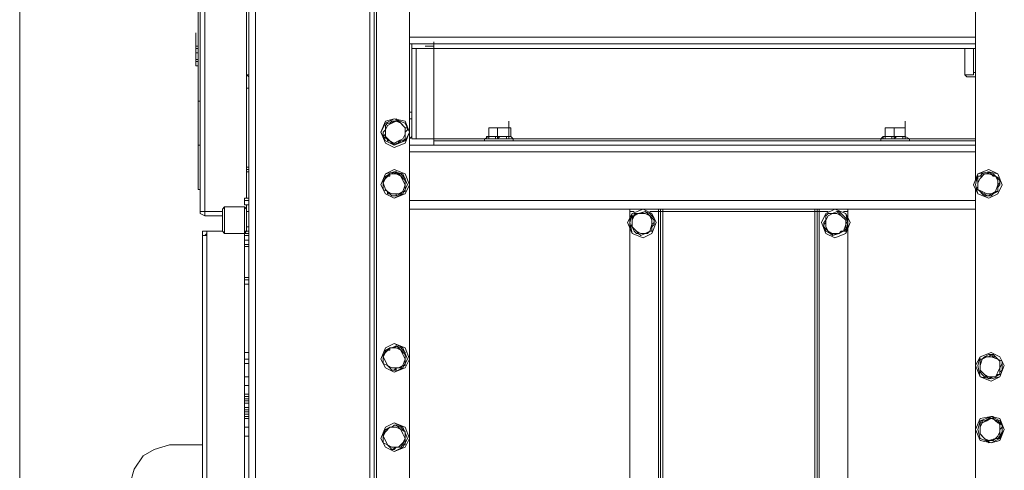
# Model space of a CAD drawing. Units: inches. Extents: x 2 to 295, y 2 to 215.
# Drawn here: x 147 to 166, y 128 to 137 of the extents above; entities that cross this region are included whole.
import ezdxf

# ---------------------------------------------------------------- set-up
doc = ezdxf.new("R2010")
doc.units = ezdxf.units.IN
doc.header["$MEASUREMENT"] = 0
doc.layers.add('OLCU', color=7, linetype='Continuous')

msp = doc.modelspace()

# ---------------------------------------------------------------- linework, layer by layer
at = {"layer": 'OLCU', "color": 7, "lineweight": 18, "true_color": 0xffffff}
for points in [[(151.167, 179.395), (151.167, 118.646)], [(153.368, 179.395), (153.368, 118.646)], [(153.453, 177.701), (153.453, 120.297)], [(154.13, 177.024), (154.13, 121.017)], [(150.109, 132.997), (150.109, 162.885)], [(150.193, 132.997), (150.193, 162.885)], [(151.04, 128.214), (151.04, 139.136)], [(151.04, 128.214), (151.04, 139.136)], [(150.066, 135.114), (150.066, 138.12)], [(150.998, 133.251), (150.998, 137.654)], [(165.01, 133.59), (165.01, 137.188)], [(150.024, 136.299), (150.024, 136.426)], [(150.024, 136.299), (150.024, 136.426)], [(150.024, 136.299), (150.024, 136.426)], [(150.024, 136.172), (150.024, 136.299)], [(150.024, 136.172), (150.024, 136.299)], [(150.024, 136.13), (150.024, 136.257)], [(150.066, 136.299), (150.066, 136.172)], [(154.596, 136.13), (154.596, 136.257)], [(154.596, 136.13), (154.596, 136.257)], [(150.024, 136.172), (150.066, 136.172)], [(150.024, 136.172), (150.066, 136.172)], [(150.024, 136.172), (150.024, 136.13)], [(150.024, 136.172), (150.066, 136.172)], [(150.024, 136.172), (150.066, 136.172)], [(150.024, 136.172), (150.066, 136.172)], [(150.024, 136.13), (150.066, 136.13)], [(150.024, 136.045), (150.024, 136.13)], [(150.024, 136.13), (150.066, 136.13)], [(154.13, 136.215), (154.596, 136.215)], [(154.173, 136.215), (154.173, 134.902)], [(154.173, 136.003), (154.173, 136.13)], [(154.173, 134.394), (154.173, 136.13)], [(154.173, 136.13), (154.257, 136.13)], [(154.173, 135.961), (154.173, 136.088)], [(154.257, 134.394), (154.257, 136.13)], [(154.257, 136.13), (154.596, 136.13)], [(154.427, 136.172), (154.596, 136.172)], [(154.596, 136.215), (154.596, 136.13)], [(154.596, 136.215), (165.01, 136.215)], [(154.596, 136.13), (165.01, 136.13)], [(154.596, 136.13), (154.596, 134.394)], [(154.596, 134.394), (154.596, 136.13)], [(164.799, 135.664), (164.799, 136.13)], [(164.967, 135.664), (164.967, 136.13)], [(150.024, 136.045), (150.066, 136.045)], [(150.024, 135.918), (150.024, 136.045)], [(150.024, 135.876), (150.024, 136.003)], [(150.024, 135.876), (150.024, 136.003)], [(150.024, 135.918), (150.066, 135.918)], [(150.024, 135.876), (150.024, 135.918)], [(150.024, 135.876), (150.066, 135.876)], [(150.024, 135.876), (150.066, 135.876)], [(150.024, 135.876), (150.066, 135.876)], [(150.024, 135.876), (150.066, 135.876)], [(150.024, 135.791), (150.024, 135.876)], [(154.173, 135.918), (154.173, 136.045)], [(154.173, 135.918), (154.173, 136.045)], [(154.173, 135.749), (154.173, 135.876)], [(154.173, 135.749), (154.173, 135.876)], [(154.173, 135.749), (154.173, 135.876)], [(150.024, 135.791), (150.066, 135.791)], [(150.066, 135.791), (150.066, 134.267)], [(154.173, 135.622), (154.173, 135.749)], [(154.173, 135.622), (154.173, 135.749)], [(154.173, 135.58), (154.173, 135.707)], [(151.04, 135.622), (150.998, 135.622)], [(150.998, 135.622), (150.998, 135.622), (151.04, 135.58)], [(154.173, 135.453), (154.173, 135.495)], [(164.967, 135.664), (164.967, 135.622), (164.799, 135.622), (164.799, 135.664)], [(164.799, 135.664), (164.799, 135.622)], [(164.799, 135.622), (164.841, 135.58)], [(164.841, 135.58), (164.967, 135.58)], [(165.01, 135.622), (165.01, 135.664), (164.967, 135.664)], [(164.967, 135.58), (165.01, 135.58)], [(150.998, 135.368), (151.04, 135.368)], [(151.04, 135.368), (150.998, 135.368)], [(154.173, 135.199), (154.173, 135.326)], [(154.173, 135.199), (154.173, 135.326)], [(150.109, 135.114), (150.066, 135.114)], [(154.173, 135.114), (154.173, 135.241)], [(154.173, 134.902), (154.173, 135.029)], [(154.13, 134.521), (154.046, 134.733), (153.834, 134.775), (153.665, 134.733), (153.58, 134.521), (153.665, 134.31), (153.834, 134.225), (154.046, 134.31), (154.13, 134.521)], [(154.13, 134.521), (154.046, 134.691), (153.834, 134.775), (153.665, 134.691), (153.58, 134.521), (153.665, 134.352), (153.834, 134.267), (154.046, 134.352), (154.13, 134.521)], [(153.665, 134.648), (153.707, 134.691), (153.749, 134.691), (153.791, 134.733), (153.876, 134.733), (153.876, 134.775)], [(153.876, 134.775), (153.919, 134.733), (153.961, 134.691), (154.003, 134.648), (154.046, 134.606), (154.088, 134.606)], [(153.876, 134.733), (153.876, 134.775)], [(154.13, 134.902), (154.173, 134.902)], [(154.173, 134.775), (154.173, 134.902)], [(154.173, 134.902), (154.173, 134.775)], [(154.173, 134.775), (154.173, 134.437)], [(153.622, 134.437), (153.622, 134.521), (153.665, 134.564), (153.665, 134.648)], [(153.665, 134.564), (153.665, 134.479), (153.622, 134.437)], [(153.791, 134.691), (153.707, 134.648), (153.665, 134.564)], [(153.791, 134.691), (153.707, 134.691), (153.665, 134.648)], [(153.665, 134.648), (153.665, 134.564)], [(153.665, 134.648), (153.665, 134.648)], [(153.665, 134.564), (153.665, 134.437), (153.749, 134.352)], [(153.961, 134.691), (153.876, 134.733), (153.791, 134.691)], [(153.876, 134.733), (153.834, 134.733), (153.791, 134.691)], [(153.961, 134.691), (153.961, 134.691), (153.919, 134.733), (153.876, 134.733)], [(154.046, 134.479), (154.046, 134.606), (153.961, 134.691)], [(154.046, 134.606), (153.961, 134.691)], [(154.046, 134.479), (154.046, 134.606)], [(154.088, 134.606), (154.046, 134.606)], [(154.088, 134.606), (154.088, 134.564), (154.046, 134.521), (154.046, 134.479), (154.046, 134.352)], [(155.655, 134.606), (155.739, 134.606)], [(155.655, 134.437), (155.655, 134.606)], [(155.655, 134.606), (155.655, 134.606)], [(155.739, 134.606), (155.655, 134.606)], [(155.739, 134.606), (155.823, 134.606)], [(155.908, 134.606), (155.739, 134.606)], [(155.823, 134.437), (155.823, 134.606)], [(155.823, 134.606), (155.908, 134.606)], [(155.908, 134.606), (156.036, 134.606)], [(156.036, 134.606), (155.908, 134.606)], [(156.036, 134.606), (156.036, 134.733)], [(156.036, 134.437), (156.036, 134.606)], [(156.036, 134.606), (156.078, 134.606)], [(156.078, 134.437), (156.078, 134.606)], [(163.274, 134.606), (163.359, 134.606)], [(163.274, 134.437), (163.274, 134.606)], [(163.274, 134.606), (163.274, 134.606)], [(163.359, 134.606), (163.274, 134.606)], [(163.359, 134.606), (163.444, 134.606)], [(163.528, 134.606), (163.359, 134.606)], [(163.444, 134.437), (163.444, 134.606)], [(163.444, 134.606), (163.528, 134.606)], [(163.528, 134.606), (163.655, 134.606)], [(163.655, 134.606), (163.528, 134.606)], [(163.655, 134.606), (163.655, 134.733)], [(163.655, 134.437), (163.655, 134.606)], [(163.655, 134.606), (163.655, 134.606)], [(163.655, 134.437), (163.655, 134.606)], [(153.622, 134.437), (153.749, 134.352)], [(153.834, 134.267), (153.791, 134.31), (153.749, 134.352), (153.707, 134.352), (153.707, 134.394), (153.622, 134.437)], [(153.622, 134.437), (153.622, 134.437)], [(153.919, 134.352), (154.003, 134.394), (154.046, 134.479)], [(153.919, 134.352), (154.003, 134.352), (154.046, 134.394)], [(154.046, 134.394), (154.046, 134.479)], [(154.046, 134.352), (154.046, 134.394)], [(154.13, 134.394), (154.173, 134.437)], [(154.173, 134.394), (154.257, 134.394)], [(154.596, 134.394), (154.257, 134.394)], [(154.596, 134.394), (154.596, 134.521)], [(154.596, 134.352), (154.596, 134.394)], [(155.655, 134.437), (155.57, 134.394)], [(155.57, 134.394), (155.57, 134.352), (155.612, 134.352)], [(155.823, 134.394), (155.781, 134.394), (155.781, 134.437), (155.655, 134.437), (155.655, 134.394), (155.612, 134.394)], [(155.655, 134.437), (155.612, 134.437), (155.612, 134.394)], [(155.655, 134.437), (155.823, 134.437)], [(156.036, 134.394), (155.993, 134.394), (155.993, 134.437), (155.866, 134.437), (155.823, 134.394)], [(155.823, 134.394), (155.823, 134.437)], [(155.823, 134.437), (156.036, 134.437)], [(156.036, 134.437), (156.036, 134.437)], [(156.036, 134.394), (156.036, 134.437)], [(156.036, 134.437), (156.078, 134.437)], [(156.12, 134.394), (156.078, 134.437)], [(156.078, 134.437), (156.078, 134.437)], [(156.12, 134.352), (156.12, 134.394)], [(163.232, 134.437), (163.19, 134.394)], [(163.19, 134.394), (163.19, 134.352)], [(163.444, 134.394), (163.401, 134.394), (163.401, 134.437), (163.274, 134.437), (163.274, 134.394), (163.232, 134.394)], [(163.274, 134.437), (163.232, 134.437), (163.232, 134.394)], [(163.274, 134.437), (163.444, 134.437)], [(163.655, 134.394), (163.613, 134.394), (163.613, 134.437), (163.486, 134.437), (163.444, 134.394)], [(163.444, 134.394), (163.444, 134.437)], [(163.444, 134.437), (163.655, 134.437)], [(163.74, 134.394), (163.655, 134.437)], [(163.655, 134.437), (163.655, 134.437)], [(163.655, 134.394), (163.655, 134.437)], [(163.655, 134.437), (163.655, 134.437)], [(163.655, 134.437), (163.655, 134.437)], [(163.74, 134.352), (163.74, 134.394)], [(150.066, 134.267), (150.109, 134.267)], [(150.066, 134.267), (150.066, 133.421)], [(153.749, 134.352), (153.834, 134.31), (153.919, 134.352)], [(153.749, 134.352), (153.749, 134.352), (153.791, 134.31), (153.834, 134.31)], [(153.834, 134.31), (153.919, 134.31), (153.919, 134.352)], [(154.046, 134.352), (153.961, 134.352), (153.919, 134.31), (153.834, 134.267)], [(153.834, 134.267), (153.834, 134.31)], [(154.13, 134.267), (154.596, 134.267)], [(154.596, 134.352), (154.596, 134.267)], [(154.596, 134.352), (165.01, 134.352)], [(154.596, 134.267), (165.01, 134.267)], [(150.998, 133.844), (151.04, 133.844)], [(151.04, 133.802), (150.998, 133.802)], [(154.13, 133.505), (154.046, 133.717), (153.834, 133.802), (153.665, 133.717), (153.58, 133.505), (153.665, 133.336), (153.834, 133.251), (154.046, 133.336), (154.13, 133.505)], [(165.518, 133.505), (165.433, 133.717), (165.264, 133.802), (165.052, 133.717), (164.967, 133.505), (165.052, 133.336), (165.264, 133.251), (165.433, 133.336), (165.518, 133.505)], [(151.04, 133.759), (150.998, 133.759)], [(154.088, 133.505), (154.003, 133.717), (153.834, 133.759), (153.665, 133.717), (153.58, 133.505), (153.665, 133.336), (153.834, 133.251), (154.003, 133.336), (154.088, 133.505)], [(153.749, 133.717), (153.665, 133.632), (153.622, 133.548)], [(153.665, 133.675), (153.622, 133.548)], [(153.622, 133.421), (153.622, 133.59), (153.665, 133.632), (153.665, 133.675)], [(153.665, 133.675), (153.665, 133.675), (153.749, 133.717), (153.791, 133.717), (153.834, 133.759), (153.876, 133.759)], [(153.749, 133.717), (153.749, 133.675), (153.665, 133.675)], [(153.665, 133.675), (153.665, 133.675)], [(153.876, 133.759), (153.834, 133.717), (153.749, 133.717)], [(153.961, 133.675), (153.876, 133.717), (153.749, 133.717)], [(153.961, 133.675), (153.961, 133.675), (153.919, 133.717), (153.876, 133.759)], [(153.876, 133.759), (153.876, 133.717), (153.961, 133.717), (154.003, 133.675), (154.046, 133.632), (154.046, 133.59)], [(153.876, 133.759), (153.876, 133.759)], [(154.046, 133.505), (154.003, 133.59), (153.961, 133.675)], [(154.046, 133.59), (153.961, 133.675)], [(165.518, 133.505), (165.433, 133.717), (165.264, 133.759), (165.052, 133.717), (165.01, 133.505), (165.052, 133.336), (165.264, 133.251), (165.433, 133.336), (165.518, 133.505)], [(165.01, 133.421), (165.052, 133.463), (165.052, 133.59), (165.052, 133.675)], [(165.052, 133.675), (165.095, 133.675), (165.137, 133.717), (165.222, 133.717), (165.264, 133.759)], [(165.18, 133.717), (165.095, 133.632), (165.052, 133.548)], [(165.18, 133.717), (165.137, 133.675), (165.052, 133.675)], [(165.052, 133.675), (165.052, 133.548)], [(165.052, 133.675), (165.052, 133.675)], [(165.264, 133.759), (165.264, 133.717), (165.18, 133.717)], [(165.391, 133.675), (165.264, 133.717), (165.18, 133.717)], [(165.391, 133.675), (165.348, 133.675), (165.306, 133.717), (165.264, 133.759)], [(165.264, 133.759), (165.264, 133.759)], [(165.264, 133.759), (165.306, 133.717), (165.348, 133.717), (165.391, 133.675), (165.476, 133.632), (165.476, 133.59)], [(165.433, 133.505), (165.433, 133.59), (165.391, 133.675)], [(165.476, 133.59), (165.391, 133.675)], [(150.066, 133.421), (150.109, 133.421)], [(153.622, 133.548), (153.665, 133.421), (153.707, 133.378)], [(153.622, 133.548), (153.622, 133.421)], [(153.622, 133.421), (153.707, 133.378)], [(153.791, 133.294), (153.791, 133.294), (153.749, 133.336), (153.707, 133.378), (153.622, 133.421)], [(153.622, 133.421), (153.622, 133.421)], [(153.919, 133.336), (154.003, 133.378), (154.046, 133.505)], [(154.003, 133.378), (154.046, 133.505)], [(154.046, 133.505), (154.046, 133.59)], [(154.046, 133.59), (154.046, 133.463), (154.046, 133.378)], [(154.046, 133.59), (154.046, 133.59)], [(165.052, 133.421), (165.01, 133.421)], [(165.222, 133.294), (165.18, 133.294), (165.137, 133.336), (165.095, 133.378), (165.052, 133.421), (165.01, 133.421)], [(165.01, 121.017), (165.01, 133.421)], [(165.052, 133.548), (165.052, 133.421), (165.137, 133.378)], [(165.052, 133.548), (165.052, 133.421)], [(165.052, 133.421), (165.137, 133.378)], [(165.306, 133.336), (165.391, 133.378), (165.433, 133.505)], [(165.433, 133.505), (165.433, 133.505), (165.476, 133.548), (165.476, 133.59)], [(165.476, 133.59), (165.476, 133.505), (165.433, 133.463), (165.433, 133.378)], [(165.433, 133.378), (165.433, 133.505)], [(165.476, 133.59), (165.476, 133.59)], [(150.955, 133.251), (151.04, 133.251)], [(150.955, 133.251), (150.955, 133.209)], [(150.955, 133.251), (151.04, 133.251)], [(153.707, 133.378), (153.791, 133.336), (153.919, 133.336)], [(153.707, 133.378), (153.707, 133.336), (153.749, 133.336), (153.791, 133.294)], [(154.046, 133.378), (154.003, 133.378), (153.961, 133.336), (153.876, 133.294), (153.791, 133.294)], [(153.791, 133.294), (153.876, 133.294), (153.876, 133.336), (153.919, 133.336)], [(153.791, 133.294), (153.791, 133.294)], [(153.919, 133.336), (153.961, 133.336), (154.003, 133.378)], [(154.046, 133.378), (154.003, 133.378)], [(165.137, 133.378), (165.222, 133.336), (165.306, 133.336)], [(165.137, 133.378), (165.137, 133.336), (165.18, 133.336), (165.222, 133.294)], [(165.433, 133.378), (165.433, 133.378), (165.348, 133.336), (165.306, 133.294), (165.222, 133.294)], [(165.222, 133.294), (165.264, 133.294), (165.306, 133.336)], [(165.222, 133.294), (165.222, 133.294)], [(165.306, 133.336), (165.348, 133.336), (165.391, 133.378), (165.433, 133.378)], [(165.433, 133.378), (165.433, 133.378)], [(150.574, 133.082), (150.532, 133.04)], [(150.532, 132.616), (150.532, 133.04)], [(150.955, 133.082), (150.574, 133.082)], [(150.574, 133.082), (150.574, 132.574)], [(150.955, 133.209), (150.955, 133.124)], [(150.955, 133.209), (151.04, 133.209)], [(150.955, 133.124), (151.04, 133.124)], [(150.955, 133.124), (151.04, 133.124)], [(150.998, 133.04), (150.955, 133.082)], [(150.955, 132.616), (150.955, 133.082)], [(150.998, 132.997), (150.998, 133.124)], [(150.998, 132.997), (150.998, 133.124)], [(150.998, 132.997), (150.998, 133.124)], [(150.998, 132.997), (150.998, 133.124)], [(150.998, 133.04), (150.998, 132.616)], [(154.13, 133.04), (165.01, 133.04)], [(158.872, 132.786), (158.787, 132.955), (158.617, 133.04), (158.406, 132.955), (158.321, 132.786), (158.406, 132.574), (158.617, 132.489), (158.787, 132.574), (158.872, 132.786)], [(158.872, 132.786), (158.787, 132.955), (158.617, 133.04), (158.406, 132.955), (158.364, 132.786), (158.406, 132.574), (158.617, 132.489), (158.787, 132.574), (158.872, 132.786)], [(158.364, 132.997), (158.364, 133.04)], [(158.956, 132.997), (158.956, 133.04)], [(161.962, 132.997), (161.962, 133.04)], [(162.597, 132.786), (162.512, 132.955), (162.301, 133.04), (162.131, 132.955), (162.047, 132.786), (162.131, 132.574), (162.301, 132.489), (162.512, 132.574), (162.597, 132.786)], [(162.554, 132.786), (162.512, 132.955), (162.301, 133.04), (162.131, 132.955), (162.047, 132.786), (162.131, 132.574), (162.301, 132.489), (162.512, 132.574), (162.554, 132.786)], [(162.554, 132.997), (162.554, 133.04)], [(150.193, 132.997), (150.109, 132.997)], [(150.109, 132.997), (150.109, 132.955), (150.193, 132.913)], [(150.151, 132.997), (150.193, 132.997)], [(150.193, 132.997), (150.532, 132.997)], [(150.193, 132.997), (150.193, 132.913)], [(150.193, 132.997), (150.532, 132.997)], [(150.193, 132.913), (150.532, 132.913)], [(151.04, 132.997), (150.998, 132.997)], [(158.364, 121.356), (158.364, 132.997)], [(158.364, 132.913), (158.364, 132.997)], [(158.364, 132.997), (158.449, 132.997)], [(158.364, 132.701), (158.406, 132.743), (158.406, 132.828), (158.406, 132.913), (158.449, 132.913)], [(158.533, 132.955), (158.449, 132.913), (158.406, 132.828)], [(158.449, 132.913), (158.449, 132.913), (158.406, 132.87), (158.406, 132.828)], [(158.449, 132.913), (158.449, 132.955), (158.575, 132.955), (158.66, 132.997)], [(158.533, 132.955), (158.491, 132.955), (158.449, 132.913)], [(158.449, 132.913), (158.449, 132.913)], [(158.66, 132.997), (158.533, 132.955)], [(158.745, 132.913), (158.66, 132.955), (158.533, 132.955)], [(158.745, 132.913), (158.745, 132.913), (158.702, 132.955), (158.66, 132.997)], [(158.66, 132.997), (158.66, 132.997)], [(158.66, 132.997), (158.66, 132.997), (158.745, 132.955), (158.787, 132.913), (158.83, 132.87), (158.83, 132.828)], [(158.745, 132.997), (158.914, 132.997)], [(158.787, 132.743), (158.787, 132.828), (158.745, 132.913)], [(158.83, 132.828), (158.745, 132.913)], [(158.914, 132.997), (158.956, 132.997)], [(158.956, 121.017), (158.956, 132.997)], [(158.956, 132.997), (158.998, 132.997)], [(158.998, 132.997), (161.92, 132.997)], [(161.92, 132.997), (161.962, 132.997)], [(161.962, 121.017), (161.962, 132.997)], [(161.962, 132.997), (162.005, 132.997)], [(162.005, 132.997), (162.173, 132.997)], [(162.089, 132.701), (162.089, 132.786), (162.131, 132.828), (162.131, 132.913)], [(162.131, 132.913), (162.173, 132.955), (162.258, 132.955), (162.343, 132.997)], [(162.258, 132.955), (162.173, 132.955), (162.131, 132.913)], [(162.258, 132.955), (162.173, 132.913), (162.131, 132.828)], [(162.131, 132.913), (162.131, 132.828)], [(162.131, 132.913), (162.131, 132.913)], [(162.343, 132.997), (162.258, 132.955)], [(162.428, 132.913), (162.343, 132.955), (162.258, 132.955)], [(162.428, 132.913), (162.428, 132.913), (162.386, 132.955), (162.343, 132.997)], [(162.343, 132.997), (162.343, 132.997)], [(162.343, 132.997), (162.386, 132.997), (162.428, 132.955), (162.47, 132.913), (162.512, 132.87), (162.554, 132.828)], [(162.512, 132.743), (162.512, 132.828), (162.428, 132.913)], [(162.512, 132.828), (162.428, 132.913)], [(162.47, 132.997), (162.554, 132.997)], [(162.554, 121.356), (162.554, 132.997)], [(162.554, 132.913), (162.554, 132.997)], [(150.998, 132.616), (150.998, 132.743)], [(150.998, 132.701), (151.04, 132.701)], [(158.406, 132.701), (158.364, 132.701)], [(158.575, 132.532), (158.533, 132.574), (158.491, 132.574), (158.449, 132.616), (158.406, 132.701), (158.364, 132.701)], [(158.406, 132.828), (158.406, 132.701), (158.491, 132.616)], [(158.406, 132.828), (158.406, 132.701)], [(158.406, 132.701), (158.491, 132.616)], [(158.66, 132.574), (158.745, 132.616), (158.787, 132.743)], [(158.787, 132.743), (158.83, 132.786), (158.83, 132.828)], [(158.83, 132.828), (158.83, 132.743), (158.787, 132.701), (158.787, 132.616)], [(158.787, 132.616), (158.787, 132.743)], [(158.83, 132.828), (158.83, 132.828)], [(162.131, 132.828), (162.131, 132.786), (162.089, 132.743), (162.089, 132.701)], [(162.089, 132.701), (162.173, 132.616)], [(162.258, 132.532), (162.258, 132.574), (162.216, 132.574), (162.131, 132.616), (162.089, 132.701)], [(162.089, 132.701), (162.089, 132.701)], [(162.131, 132.828), (162.131, 132.701), (162.173, 132.616)], [(162.386, 132.574), (162.47, 132.616), (162.512, 132.743)], [(162.47, 132.616), (162.512, 132.659), (162.512, 132.743)], [(162.512, 132.743), (162.512, 132.828)], [(162.554, 132.828), (162.554, 132.828), (162.512, 132.743), (162.512, 132.701), (162.512, 132.616)], [(162.554, 132.828), (162.512, 132.828)], [(150.235, 132.616), (150.151, 132.616), (150.151, 132.532)], [(150.151, 132.532), (150.151, 119.916)], [(150.151, 132.532), (150.235, 132.532)], [(150.235, 132.574), (150.193, 132.532)], [(150.235, 132.616), (150.235, 132.532)], [(150.235, 132.616), (150.532, 132.616)], [(150.235, 132.532), (150.235, 119.916)], [(150.532, 132.616), (150.574, 132.574)], [(150.574, 132.574), (150.955, 132.574)], [(150.955, 132.574), (150.998, 132.616)], [(150.955, 132.616), (151.04, 132.616)], [(150.955, 132.616), (150.955, 132.574)], [(150.955, 132.574), (150.955, 132.616)], [(150.955, 132.574), (151.04, 132.574)], [(150.955, 132.574), (150.955, 132.532)], [(150.955, 132.532), (151.04, 132.532)], [(150.955, 132.532), (151.04, 132.532)], [(150.998, 132.616), (151.04, 132.616)], [(150.998, 132.616), (151.04, 132.616)], [(158.491, 132.616), (158.575, 132.574), (158.66, 132.574)], [(158.491, 132.616), (158.491, 132.616), (158.533, 132.574), (158.575, 132.532)], [(158.787, 132.616), (158.745, 132.616), (158.702, 132.574), (158.66, 132.574), (158.575, 132.532)], [(158.575, 132.532), (158.66, 132.574)], [(158.575, 132.532), (158.575, 132.532)], [(158.66, 132.574), (158.66, 132.574), (158.745, 132.616), (158.787, 132.616)], [(158.787, 132.616), (158.787, 132.616)], [(162.173, 132.616), (162.258, 132.574), (162.386, 132.574)], [(162.173, 132.616), (162.173, 132.616), (162.216, 132.574), (162.258, 132.532)], [(162.512, 132.616), (162.47, 132.616), (162.386, 132.574), (162.343, 132.574), (162.258, 132.532)], [(162.258, 132.532), (162.386, 132.574)], [(162.258, 132.532), (162.258, 132.532)], [(162.386, 132.574), (162.386, 132.574), (162.428, 132.616), (162.47, 132.616)], [(162.512, 132.616), (162.47, 132.616)], [(150.955, 132.447), (151.04, 132.447)], [(150.955, 132.447), (150.955, 132.362)], [(150.955, 132.447), (151.04, 132.447)], [(150.955, 132.362), (150.955, 132.32)], [(150.955, 132.362), (151.04, 132.362)], [(150.955, 132.32), (151.04, 132.32)], [(150.955, 132.32), (151.04, 132.32)], [(150.955, 131.727), (151.04, 131.727)], [(150.955, 131.727), (150.955, 131.685)], [(150.955, 131.727), (151.04, 131.727)], [(150.955, 131.685), (151.04, 131.685)], [(150.955, 131.685), (150.955, 131.643), (150.955, 131.6)], [(150.955, 131.6), (151.04, 131.6)], [(150.955, 131.6), (151.04, 131.6)], [(154.13, 130.161), (154.046, 130.373), (153.834, 130.457), (153.665, 130.373), (153.58, 130.161), (153.665, 129.992), (153.834, 129.907), (154.046, 129.992), (154.13, 130.161)], [(154.088, 130.161), (154.003, 130.373), (153.834, 130.457), (153.665, 130.373), (153.58, 130.161), (153.665, 129.992), (153.834, 129.907), (154.003, 129.992), (154.088, 130.161)], [(153.665, 130.33), (153.665, 130.33), (153.749, 130.373), (153.791, 130.373), (153.876, 130.415)], [(153.876, 130.415), (153.834, 130.373), (153.749, 130.373)], [(153.961, 130.33), (153.961, 130.33), (153.919, 130.373), (153.876, 130.415)], [(153.876, 130.415), (153.876, 130.415), (153.961, 130.373), (154.003, 130.33), (154.046, 130.288), (154.046, 130.246)], [(153.876, 130.415), (153.876, 130.415)], [(150.955, 130.288), (151.04, 130.288)], [(150.955, 130.288), (150.955, 130.161)], [(150.955, 130.288), (151.04, 130.288)], [(153.749, 130.373), (153.665, 130.288), (153.622, 130.203)], [(153.665, 130.33), (153.622, 130.203)], [(153.622, 130.076), (153.622, 130.246), (153.665, 130.288), (153.665, 130.33)], [(153.622, 130.203), (153.665, 130.119), (153.707, 130.034)], [(153.622, 130.203), (153.622, 130.076)], [(153.749, 130.373), (153.749, 130.33), (153.665, 130.33)], [(153.665, 130.33), (153.665, 130.33)], [(153.961, 130.33), (153.876, 130.373), (153.749, 130.373)], [(154.046, 130.161), (154.003, 130.246), (153.961, 130.33)], [(154.046, 130.246), (153.961, 130.33)], [(154.046, 130.161), (154.046, 130.246)], [(154.046, 130.246), (154.046, 130.246)], [(154.046, 130.246), (154.046, 130.119), (154.046, 130.034)], [(165.561, 130.034), (165.476, 130.203), (165.306, 130.288), (165.095, 130.203), (165.01, 130.034), (165.095, 129.822), (165.306, 129.738), (165.476, 129.822), (165.561, 130.034)], [(165.561, 130.034), (165.476, 130.203), (165.306, 130.288), (165.095, 130.203), (165.052, 130.034), (165.095, 129.822), (165.306, 129.78), (165.476, 129.822), (165.561, 130.034)], [(165.095, 130.161), (165.137, 130.161), (165.18, 130.203), (165.264, 130.246), (165.348, 130.246)], [(165.222, 130.203), (165.137, 130.161), (165.095, 130.034)], [(165.222, 130.203), (165.18, 130.203), (165.137, 130.161)], [(165.306, 130.246), (165.306, 130.246), (165.264, 130.203), (165.222, 130.203)], [(165.433, 130.161), (165.306, 130.203), (165.222, 130.203)], [(165.433, 130.161), (165.391, 130.203), (165.348, 130.203), (165.306, 130.246)], [(165.306, 130.246), (165.348, 130.246)], [(165.348, 130.246), (165.348, 130.246), (165.391, 130.203), (165.433, 130.161), (165.518, 130.119)], [(150.955, 130.161), (151.04, 130.161)], [(150.955, 130.161), (151.04, 130.161)], [(150.955, 130.076), (151.04, 130.076)], [(150.955, 129.822), (150.955, 130.076)], [(153.622, 130.076), (153.707, 130.034)], [(153.791, 129.949), (153.791, 129.949), (153.749, 129.992), (153.707, 130.034), (153.622, 130.076)], [(153.622, 130.076), (153.622, 130.076)], [(153.707, 130.034), (153.791, 129.992), (153.919, 129.992)], [(153.707, 130.034), (153.707, 130.034), (153.749, 129.992), (153.791, 129.949)], [(154.046, 130.034), (154.003, 130.034), (153.961, 129.992), (153.876, 129.992), (153.834, 129.949), (153.791, 129.949)], [(153.919, 129.992), (154.003, 130.034), (154.046, 130.161)], [(153.919, 129.992), (153.961, 129.992), (154.003, 130.034)], [(154.003, 130.034), (154.046, 130.161)], [(154.046, 130.034), (154.003, 130.034)], [(165.137, 130.161), (165.095, 130.034)], [(165.137, 130.161), (165.095, 130.161)], [(165.095, 129.949), (165.095, 130.076), (165.095, 130.161)], [(165.095, 130.034), (165.095, 129.949), (165.18, 129.865)], [(165.095, 130.034), (165.095, 129.949)], [(165.476, 129.992), (165.476, 130.119), (165.433, 130.161)], [(165.518, 130.119), (165.433, 130.161)], [(165.476, 129.992), (165.476, 129.992), (165.518, 130.076), (165.518, 130.119)], [(165.518, 130.119), (165.518, 129.949), (165.476, 129.907), (165.476, 129.865)], [(165.518, 130.119), (165.518, 130.119)], [(150.955, 129.653), (150.955, 129.822)], [(150.955, 129.822), (151.04, 129.822)], [(153.791, 129.949), (153.876, 129.949), (153.876, 129.992), (153.919, 129.992)], [(153.791, 129.949), (153.791, 129.949)], [(165.095, 129.949), (165.18, 129.865)], [(165.264, 129.78), (165.222, 129.822), (165.18, 129.822), (165.137, 129.865), (165.095, 129.907), (165.095, 129.949)], [(165.095, 129.949), (165.095, 129.949)], [(165.18, 129.865), (165.264, 129.822), (165.391, 129.822)], [(165.18, 129.865), (165.18, 129.865), (165.222, 129.822), (165.264, 129.78)], [(165.476, 129.865), (165.476, 129.865), (165.391, 129.822), (165.348, 129.822), (165.264, 129.78)], [(165.264, 129.78), (165.306, 129.822), (165.391, 129.822)], [(165.391, 129.822), (165.433, 129.907), (165.476, 129.992)], [(165.391, 129.822), (165.433, 129.865), (165.476, 129.865)], [(165.476, 129.865), (165.476, 129.992)], [(165.476, 129.865), (165.476, 129.865)], [(150.955, 129.653), (151.04, 129.653)], [(165.264, 129.78), (165.264, 129.78)], [(150.955, 129.441), (150.955, 129.568)], [(150.955, 129.399), (150.955, 129.526)], [(150.955, 129.399), (150.955, 129.526)], [(150.955, 129.399), (150.955, 129.526)], [(151.04, 129.484), (150.955, 129.484)], [(150.955, 129.484), (150.955, 129.441)], [(150.955, 129.357), (150.955, 129.484)], [(150.955, 129.441), (151.04, 129.441)], [(150.955, 129.441), (150.955, 129.399)], [(150.955, 129.314), (150.955, 129.441)], [(150.955, 129.314), (150.955, 129.441)], [(150.955, 129.399), (151.04, 129.399)], [(150.955, 129.399), (151.04, 129.399)], [(150.955, 129.399), (150.955, 129.357)], [(150.955, 129.399), (151.04, 129.399)], [(150.955, 129.399), (151.04, 129.399)], [(150.955, 129.399), (151.04, 129.399)], [(150.955, 129.357), (151.04, 129.357)], [(150.955, 129.357), (151.04, 129.357)], [(150.955, 129.357), (150.955, 129.314)], [(151.04, 129.314), (150.955, 129.314)], [(150.955, 129.314), (150.955, 129.272), (150.955, 129.23)], [(150.955, 129.314), (151.04, 129.314)], [(150.955, 129.187), (150.955, 129.314)], [(150.955, 129.314), (151.04, 129.314)], [(150.955, 129.187), (150.955, 129.314)], [(150.955, 129.23), (151.04, 129.23)], [(150.955, 129.23), (150.955, 129.187)], [(150.955, 129.23), (150.955, 129.187)], [(150.955, 129.187), (151.04, 129.187)], [(151.04, 129.187), (150.955, 129.187)], [(150.955, 129.187), (150.955, 129.145)], [(150.955, 129.187), (151.04, 129.187)], [(150.955, 129.187), (151.04, 129.187)], [(150.955, 129.187), (151.04, 129.187)], [(150.955, 129.145), (151.04, 129.145)], [(150.955, 129.145), (150.955, 129.103)], [(150.955, 129.103), (151.04, 129.103)], [(150.955, 129.103), (150.955, 129.06)], [(150.955, 129.06), (150.955, 129.018)], [(150.955, 129.06), (151.04, 129.06)], [(165.561, 128.806), (165.476, 129.018), (165.306, 129.06), (165.095, 129.018), (165.01, 128.806), (165.095, 128.595), (165.306, 128.552), (165.476, 128.595), (165.561, 128.806)], [(165.561, 128.806), (165.476, 128.976), (165.306, 129.06), (165.095, 128.976), (165.052, 128.806), (165.095, 128.637), (165.306, 128.552), (165.476, 128.637), (165.561, 128.806)], [(165.095, 128.976), (165.18, 128.976), (165.264, 129.018), (165.306, 129.06), (165.348, 129.06)], [(165.306, 129.018), (165.348, 129.018), (165.348, 129.06)], [(165.348, 129.06), (165.348, 129.018), (165.391, 128.976), (165.433, 128.933), (165.518, 128.891)], [(150.955, 129.018), (151.04, 129.018)], [(154.13, 128.637), (154.046, 128.849), (153.834, 128.933), (153.665, 128.849), (153.58, 128.637), (153.665, 128.468), (153.834, 128.383), (154.046, 128.468), (154.13, 128.637)], [(154.088, 128.637), (154.003, 128.849), (153.834, 128.933), (153.665, 128.849), (153.58, 128.637), (153.665, 128.468), (153.834, 128.383), (154.003, 128.468), (154.088, 128.637)], [(153.665, 128.806), (153.665, 128.806), (153.749, 128.849), (153.791, 128.849), (153.834, 128.891), (153.876, 128.891)], [(153.876, 128.891), (153.834, 128.891), (153.791, 128.849), (153.749, 128.849)], [(153.961, 128.806), (153.961, 128.806), (153.919, 128.849), (153.876, 128.891)], [(153.876, 128.891), (153.876, 128.891), (153.961, 128.849), (154.003, 128.806), (154.046, 128.764)], [(153.876, 128.891), (153.876, 128.891)], [(165.222, 128.976), (165.137, 128.933), (165.095, 128.849)], [(165.137, 128.933), (165.095, 128.933), (165.095, 128.976)], [(165.095, 128.722), (165.095, 128.849), (165.095, 128.976)], [(165.137, 128.933), (165.095, 128.849)], [(165.222, 128.976), (165.137, 128.976), (165.137, 128.933)], [(165.433, 128.976), (165.306, 129.018), (165.222, 128.976)], [(165.306, 129.018), (165.264, 129.018), (165.222, 128.976)], [(165.433, 128.976), (165.391, 128.976), (165.348, 129.018), (165.306, 129.018)], [(165.476, 128.764), (165.476, 128.891), (165.433, 128.976)], [(165.518, 128.891), (165.433, 128.976)], [(165.476, 128.764), (165.476, 128.806), (165.518, 128.849), (165.518, 128.891)], [(165.518, 128.891), (165.518, 128.764), (165.476, 128.679)], [(165.518, 128.891), (165.518, 128.891)], [(150.955, 128.849), (151.04, 128.849)], [(150.955, 128.849), (150.955, 128.679)], [(150.955, 128.679), (151.04, 128.679)], [(150.955, 128.679), (151.04, 128.679)], [(153.749, 128.849), (153.665, 128.764), (153.622, 128.679)], [(153.665, 128.806), (153.622, 128.679)], [(153.622, 128.552), (153.622, 128.722), (153.665, 128.806)], [(153.622, 128.679), (153.665, 128.595), (153.707, 128.51)], [(153.622, 128.679), (153.622, 128.552)], [(153.749, 128.849), (153.749, 128.849), (153.707, 128.806), (153.665, 128.806)], [(153.665, 128.806), (153.665, 128.806)], [(153.961, 128.806), (153.876, 128.849), (153.749, 128.849)], [(154.046, 128.637), (154.003, 128.722), (153.961, 128.806)], [(154.046, 128.764), (153.961, 128.806)], [(154.046, 128.637), (154.046, 128.764)], [(154.046, 128.764), (154.046, 128.595), (154.046, 128.51)], [(154.046, 128.764), (154.046, 128.764)], [(165.095, 128.849), (165.095, 128.722), (165.18, 128.637)], [(165.095, 128.849), (165.095, 128.722)], [(165.095, 128.722), (165.18, 128.637)], [(165.095, 128.722), (165.095, 128.722)], [(165.264, 128.552), (165.222, 128.595), (165.18, 128.637), (165.137, 128.679), (165.095, 128.722)], [(165.476, 128.679), (165.476, 128.637), (165.391, 128.637), (165.348, 128.595), (165.264, 128.595), (165.264, 128.552)], [(165.391, 128.637), (165.433, 128.679), (165.476, 128.764)], [(165.391, 128.637), (165.433, 128.637), (165.476, 128.679)], [(165.476, 128.679), (165.476, 128.764)], [(165.476, 128.679), (165.476, 128.679)], [(149.516, 128.51), (149.22, 128.425), (149.008, 128.298), (148.839, 128.044), (148.754, 127.748)], [(150.151, 128.51), (149.516, 128.51)], [(153.622, 128.552), (153.707, 128.51)], [(153.622, 128.552), (153.622, 128.552)], [(153.791, 128.425), (153.791, 128.425), (153.749, 128.468), (153.707, 128.51), (153.622, 128.552)], [(153.707, 128.51), (153.791, 128.468), (153.919, 128.468)], [(153.707, 128.51), (153.707, 128.51), (153.749, 128.468), (153.791, 128.425)], [(154.046, 128.51), (154.003, 128.51), (153.961, 128.468), (153.876, 128.468), (153.834, 128.425), (153.791, 128.425)], [(153.919, 128.468), (154.003, 128.552), (154.046, 128.637)], [(153.919, 128.468), (153.961, 128.51), (154.003, 128.51)], [(154.003, 128.51), (154.046, 128.637)], [(154.046, 128.51), (154.003, 128.51)], [(165.18, 128.637), (165.264, 128.595), (165.391, 128.637)], [(165.18, 128.637), (165.18, 128.637), (165.222, 128.595), (165.264, 128.595)], [(165.264, 128.595), (165.348, 128.595), (165.391, 128.637)], [(165.264, 128.552), (165.264, 128.595)], [(151.04, 128.214), (151.04, 128.341)], [(153.791, 128.425), (153.876, 128.468), (153.919, 128.468)], [(153.791, 128.425), (153.791, 128.425)], [(151.04, 128.214), (151.04, 118.646)]]:
    msp.add_lwpolyline(points, dxfattribs=at)
at = {"layer": 'OLCU', "color": 1, "lineweight": 18, "true_color": 0xff0000}
msp.add_lwpolyline([(146.637, 119.408), (146.637, 178.633)], dxfattribs=at)
at = {"layer": 'OLCU', "color": 8, "lineweight": 18, "true_color": 0x808080}
for points in [[(153.495, 177.024), (153.495, 121.017)], [(154.13, 136.342), (165.01, 136.342)], [(154.596, 136.13), (157.221, 136.13)], [(157.559, 136.13), (164.799, 136.13)], [(154.13, 134.902), (154.173, 134.902)], [(154.13, 134.775), (154.173, 134.775)], [(154.596, 134.394), (155.57, 134.394)], [(155.57, 134.394), (156.12, 134.394)], [(155.612, 134.394), (155.612, 134.437), (155.655, 134.437)], [(156.036, 134.437), (156.036, 134.394)], [(156.12, 134.394), (163.19, 134.394)], [(163.19, 134.394), (163.74, 134.394)], [(163.232, 134.394), (163.232, 134.437), (163.274, 134.437)], [(163.655, 134.437), (163.655, 134.394)], [(163.74, 134.394), (165.01, 134.394)], [(154.13, 134.14), (165.01, 134.14)], [(154.13, 133.209), (165.01, 133.209)], [(158.914, 132.997), (158.914, 133.04)], [(158.998, 132.997), (158.998, 133.04)], [(161.92, 132.997), (161.92, 133.04)], [(162.005, 132.997), (162.005, 133.04)], [(158.914, 121.017), (158.914, 132.997)], [(158.998, 121.017), (158.998, 132.997)], [(161.92, 121.017), (161.92, 132.997)], [(162.005, 121.017), (162.005, 132.997)], [(150.955, 119.832), (150.955, 132.616)]]:
    msp.add_lwpolyline(points, dxfattribs=at)

doc.saveas('drawing.dxf')
